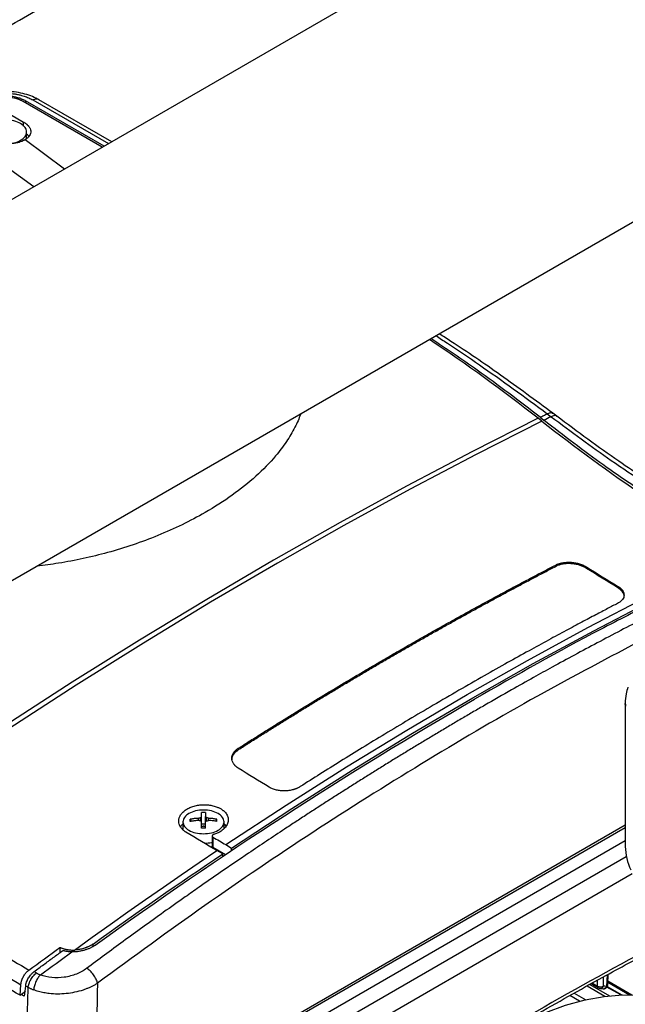
# Model space of a CAD drawing. Units: millimetres. Extents: x 17278 to 20039, y -631 to 1977.
# Drawn here: x 19581 to 19692, y 1283 to 1463 of the extents above; entities that cross this region are included whole.
import ezdxf

# ---------------------------------------------------------------- set-up
doc = ezdxf.new("R2010")
doc.units = ezdxf.units.MM

msp = doc.modelspace()

# ---------------------------------------------------------------- linework, layer by layer
at = {"color": 7, "linetype": 'Continuous', "lineweight": 25}
for p, q in [((19460.22, 1291.7), (19822.84, 1501.03)), ((19702.7, 1501.31), (19547.99, 1411.99)), ((19575.12, 1448.05), (19581.61, 1444.3)), ((19596, 1439.71), (19581.52, 1448.07)), ((19596.34, 1439.91), (19581.96, 1448.21)), ((19597.72, 1440.7), (19584.41, 1448.38)), ((19582.18, 1441.32), (19582.18, 1442.51)), ((19675.98, 1390.37), (19676.68, 1389.82)), ((19677.29, 1391.01), (19678.01, 1390.48)), ((19679.04, 1390.56), (19678.33, 1391.1)), ((19676.32, 1389.64), (19675.62, 1390.19)), ((19678.84, 1363.13), (19678.83, 1363.38)), ((19684.49, 1362.77), (19684.5, 1363.02)), ((19690.15, 1359.27), (19690.15, 1359.52)), ((19691.55, 1338.1), (19691.55, 1311.97)), ((19691.56, 1337.66), (19691.55, 1338.1)), ((19620.85, 1329.91), (19620.85, 1329.66)), ((19612.03, 1316.94), (19612.26, 1316.57)), ((19613.56, 1316.72), (19613.56, 1317.12)), ((19613.96, 1316.63), (19613.96, 1317.24)), ((19614.14, 1315.7), (19614.14, 1317.45)), ((19614.83, 1315.7), (19614.83, 1317.45)), ((19615.02, 1316.63), (19615.02, 1317.24)), ((19615.42, 1316.72), (19615.42, 1317.12)), ((19616.72, 1316.57), (19616.95, 1316.94)), ((19691.55, 1315.84), (19594.7, 1259.93)), ((19610.74, 1316.46), (19610.74, 1315.09)), ((19614.83, 1316.02), (19614.14, 1316.02)), ((19618.24, 1315.27), (19618.24, 1316.46)), ((19616.08, 1313.91), (19616.06, 1312.04)), ((19616.22, 1313.67), (19616.21, 1311.83)), ((19616.21, 1311.83), (19618.53, 1310.49)), ((19618.57, 1312.3), (19619.61, 1311.69)), ((19619.63, 1311.2), (19619.61, 1311.69)), ((19618, 1310.61), (19616.95, 1311.22)), ((19618.01, 1310.16), (19618, 1310.61)), ((19596.81, 1251.6), (19692.82, 1307.03)), ((19596.87, 1251.63), (19692.82, 1307.03)), ((19588.27, 1293.54), (19588.26, 1292.57)), ((19688.34, 1286.69), (19688.43, 1288.63)), ((19580.97, 1284.79), (19581.12, 1286.72)), ((19687.82, 1284.59), (19684.56, 1286.47)), ((19685.07, 1286.76), (19688.66, 1284.69)), ((19685.33, 1286.91), (19686.65, 1286.14)), ((19686.75, 1286.11), (19686.65, 1286.15)), ((19687.05, 1286.05), (19687.61, 1285.98)), ((19690.71, 1284.85), (19688.2, 1286.29)), ((19688.26, 1286.4), (19690.93, 1284.86)), ((19688.34, 1286.69), (19688.34, 1286.7)), ((19688.36, 1287.17), (19692.32, 1284.88)), ((19580.97, 1284.79), (19581.96, 1285.52)), ((19581.73, 1284.6), (19581.18, 1284.94)), ((19683.2, 1283.7), (19681.43, 1284.72)), ((19682.23, 1285.17), (19684.31, 1283.97))]:
    msp.add_line(p, q, dxfattribs=at)
at = {"color": 8, "linetype": 'Continuous', "lineweight": 25}
for p, q in [((19581.96, 1448.21), (19581.96, 1447.82)), ((19583.33, 1448.34), (19597.14, 1440.37)), ((19581.61, 1443.58), (19581.61, 1444.3)), ((19581.92, 1441.09), (19589.11, 1435.73)), ((19583.49, 1432.49), (19572.65, 1440.28)), ((19691.55, 1315.4), (19595.75, 1260.1)), ((19691.55, 1312.98), (19596.81, 1258.29)), ((19596.81, 1255.34), (19691.73, 1310.14)), ((19594.32, 1293.73), (19594.32, 1294.15)), ((19687.55, 1286.47), (19687.55, 1288.15)), ((19688.22, 1288.51), (19688.12, 1286.4)), ((19685.54, 1287.02), (19686.49, 1286.47)), ((19686.49, 1286.47), (19686.49, 1287.56)), ((19688.37, 1287.4), (19692.73, 1284.88))]:
    msp.add_line(p, q, dxfattribs=at)
at = {"color": 7, "linetype": 'Continuous', "lineweight": 25, "flags": 128}
for points in [[(19675.98, 1390.37), (19676.15, 1390.45), (19676.31, 1390.53), (19676.47, 1390.61), (19676.64, 1390.69), (19676.8, 1390.77), (19676.97, 1390.85), (19677.13, 1390.93), (19677.29, 1391.01)], [(19675.62, 1390.19), (19663.63, 1384.13), (19651.57, 1377.79), (19639.45, 1371.17), (19627.28, 1364.28), (19615.07, 1357.11), (19602.81, 1349.68), (19590.52, 1341.98), (19578.2, 1334.02), (19565.86, 1325.8), (19553.49, 1317.32)], [(19676.32, 1389.64), (19664.32, 1383.58), (19652.26, 1377.24), (19640.15, 1370.62), (19627.98, 1363.73), (19615.77, 1356.57), (19603.51, 1349.13), (19591.22, 1341.43), (19578.9, 1333.47), (19566.55, 1325.25), (19554.19, 1316.78)], [(19619.61, 1311.69), (19630.62, 1318.92), (19641.64, 1325.9), (19652.67, 1332.64), (19663.71, 1339.13), (19674.74, 1345.37), (19685.77, 1351.36), (19696.79, 1357.1), (19697.05, 1357.24)], [(19590.92, 1293.05), (19594.16, 1295.39), (19597.41, 1297.72), (19600.66, 1300.02), (19603.92, 1302.3), (19607.17, 1304.56), (19610.43, 1306.8), (19613.69, 1309.02), (19616.95, 1311.22)], [(19584.7, 1288.51), (19585.42, 1289.04), (19586.14, 1289.56), (19586.85, 1290.09), (19587.57, 1290.62), (19588.29, 1291.14), (19589.01, 1291.67), (19589.73, 1292.19), (19590.45, 1292.71)], [(19633.49, 1239.33), (19636.14, 1243.8), (19638.96, 1248.15), (19641.94, 1252.35), (19645.08, 1256.38), (19648.34, 1260.21), (19651.73, 1263.82), (19655.2, 1267.2), (19658.76, 1270.33), (19662.37, 1273.19), (19666.03, 1275.77), (19669.7, 1278.04), (19673.37, 1280.01), (19677.03, 1281.65), (19680.64, 1282.96), (19684.2, 1283.94), (19687.67, 1284.57), (19691.05, 1284.86), (19694.32, 1284.8), (19696.85, 1284.51)]]:
    msp.add_lwpolyline(points, dxfattribs=at)
at = {"color": 8, "linetype": 'Continuous', "lineweight": 25, "flags": 128}
msp.add_lwpolyline([(19618.57, 1312.3), (19629.58, 1319.52), (19640.6, 1326.5), (19651.63, 1333.24), (19662.66, 1339.73), (19673.7, 1345.97), (19684.72, 1351.97), (19695.75, 1357.71), (19697.05, 1358.37)], dxfattribs=at)
at = {"color": 7, "linetype": 'Continuous', "lineweight": 25}
for centre, radius, start, end in [((19483.73, 1146.15), 310.44, 51.8213, 56.3498), ((19874.37, 1641.69), 320.55, 231.8404, 235.9852), ((19701.56, 1312.05), 10.01, 180.4669, 205.7741), ((19727.5, 1535.77), 285.83, 236.9762, 239.5385), ((19727.05, 1534.94), 287.93, 236.9765, 239.55), ((19687, 1287.38), 1.04, 240.6559, 271.1259)]:
    msp.add_arc(centre, radius, start, end, dxfattribs=at)
at = {"color": 8, "linetype": 'Continuous', "lineweight": 25}
msp.add_arc((19687.97, 1286.74), 0.367, 293.2109, 352.2877, dxfattribs=at)
at = {"color": 7, "linetype": 'Continuous', "lineweight": 25}
for points, knots in [([(19432.67, 1463.66), (19434.32, 1462.73), (19437.8, 1460.78), (19443.28, 1458.1), (19449.1, 1455.55), (19455.08, 1453.25), (19461.22, 1451.19), (19467.49, 1449.4), (19473.87, 1447.87), (19480.34, 1446.61), (19486.89, 1445.62), (19493.49, 1444.9), (19500.14, 1444.46), (19506.81, 1444.3), (19513.5, 1444.41), (19520.2, 1444.81), (19526.9, 1445.48), (19533.59, 1446.45), (19540.26, 1447.71), (19546.89, 1449.27), (19553.46, 1451.14), (19559.95, 1453.31), (19566.33, 1455.78), (19572.57, 1458.56), (19578.64, 1461.63), (19584.52, 1464.98), (19590.17, 1468.6), (19595.59, 1472.48), (19600.75, 1476.6), (19605.65, 1480.95), (19610.27, 1485.52), (19614.59, 1490.28), (19618.63, 1495.23), (19622.36, 1500.35), (19625.78, 1505.62), (19628.9, 1511.04), (19631.69, 1516.58), (19634.17, 1522.23), (19636.33, 1527.97), (19638.16, 1533.79), (19639.67, 1539.67), (19640.85, 1545.59), (19641.72, 1551.54), (19642.23, 1557.51), (19642.45, 1561.85), (19642.4, 1564.19), (19642.4, 1564.55)], [0, 0, 0, 0, 0.020384, 0.043017, 0.065817, 0.088817, 0.11199, 0.135306, 0.158731, 0.182226, 0.205766, 0.22934, 0.252949, 0.276602, 0.300319, 0.324117, 0.348016, 0.372036, 0.39619, 0.420483, 0.444901, 0.469416, 0.493972, 0.518516, 0.542991, 0.567344, 0.591535, 0.615533, 0.639322, 0.662896, 0.686255, 0.709406, 0.732359, 0.755124, 0.777712, 0.800136, 0.822405, 0.84453, 0.866522, 0.88839, 0.910142, 0.931787, 0.953334, 0.974791, 0.996165, 1, 1, 1, 1]), ([(19584.48, 1448.35), (19584.08, 1448.56), (19583.3, 1448.97), (19581.87, 1449.44), (19580.33, 1449.77), (19578.71, 1449.93), (19577.1, 1449.89), (19575.65, 1449.75), (19574.91, 1449.47), (19574.59, 1449.36)], [0, 0, 0, 0, 0.147178, 0.294952, 0.443199, 0.591863, 0.740659, 0.889414, 1, 1, 1, 1]), ([(19574.27, 1448.73), (19574.32, 1448.75), (19574.43, 1448.81), (19574.63, 1448.9), (19574.91, 1449.01), (19575.28, 1449.14), (19575.76, 1449.28), (19576.36, 1449.41), (19576.96, 1449.49), (19577.57, 1449.55), (19578.16, 1449.57), (19578.72, 1449.56), (19579.36, 1449.52), (19579.98, 1449.45), (19580.66, 1449.33), (19581.21, 1449.2), (19581.71, 1449.05), (19582.15, 1448.9), (19582.57, 1448.73), (19582.96, 1448.54), (19583.2, 1448.41), (19583.33, 1448.34)], [0, 0, 0, 0, 0.019669, 0.047478, 0.083409, 0.127442, 0.186202, 0.251783, 0.325566, 0.376707, 0.439705, 0.502671, 0.54347, 0.627764, 0.687904, 0.751929, 0.801454, 0.851022, 0.900641, 0.950309, 1, 1, 1, 1]), ([(19574.89, 1448.55), (19574.94, 1448.58), (19575.05, 1448.63), (19575.22, 1448.7), (19575.39, 1448.76), (19575.56, 1448.82), (19575.74, 1448.88), (19575.93, 1448.93), (19576.12, 1448.97), (19576.32, 1449.02), (19576.76, 1449.09), (19577.46, 1449.17), (19578.43, 1449.17), (19579.41, 1449.07), (19580.17, 1448.91), (19580.7, 1448.76), (19581.04, 1448.64), (19581.37, 1448.51), (19581.68, 1448.37), (19581.87, 1448.26), (19581.96, 1448.21)], [0, 0, 0, 0, 0.028247, 0.056311, 0.084245, 0.112103, 0.13994, 0.167811, 0.19577, 0.223871, 0.252167, 0.376865, 0.501498, 0.625734, 0.750227, 0.800552, 0.850378, 0.900018, 0.949787, 1, 1, 1, 1]), ([(19581.52, 1448.07), (19581.47, 1448.1), (19581.38, 1448.15), (19581.22, 1448.23), (19581.07, 1448.3), (19580.9, 1448.37), (19580.73, 1448.44), (19580.56, 1448.5), (19580.38, 1448.55), (19580.01, 1448.66), (19579.43, 1448.78), (19578.64, 1448.86), (19577.84, 1448.86), (19577.2, 1448.78), (19576.71, 1448.69), (19576.37, 1448.59), (19576.04, 1448.48), (19575.84, 1448.39), (19575.75, 1448.35)], [0, 0, 0, 0, 0.031565, 0.062892, 0.094059, 0.125143, 0.156224, 0.187381, 0.218691, 0.250233, 0.375039, 0.498725, 0.622389, 0.747459, 0.810824, 0.873619, 0.93647, 1, 1, 1, 1]), ([(19581.08, 1444.04), (19580.73, 1444.24), (19580.32, 1444.4), (19579.41, 1444.61), (19578.92, 1444.67), (19577.94, 1444.67), (19577.45, 1444.61), (19576.54, 1444.4), (19576.12, 1444.24), (19575.78, 1444.04)], [0, 0, 0, 0, 0.25, 0.25, 0.5, 0.5, 0.75, 0.75, 1, 1, 1, 1]), ([(19581.08, 1440.97), (19581.43, 1441.17), (19581.7, 1441.41), (19582.08, 1441.94), (19582.18, 1442.22), (19582.18, 1442.79), (19582.08, 1443.07), (19581.7, 1443.59), (19581.43, 1443.83), (19581.08, 1444.04)], [0, 0, 0, 0, 0.25, 0.25, 0.5, 0.5, 0.75, 0.75, 1, 1, 1, 1]), ([(19581.61, 1444.3), (19581.66, 1444.27), (19581.75, 1444.22), (19581.89, 1444.13), (19582.02, 1444.04), (19582.14, 1443.94), (19582.25, 1443.85), (19582.35, 1443.75), (19582.45, 1443.65), (19582.62, 1443.44), (19582.83, 1443.12), (19582.95, 1442.68), (19582.92, 1442.24), (19582.76, 1441.88), (19582.57, 1441.62), (19582.39, 1441.43), (19582.18, 1441.25), (19582.01, 1441.14), (19581.92, 1441.09)], [0, 0, 0, 0, 0.031295, 0.062393, 0.093358, 0.124257, 0.155155, 0.186118, 0.217212, 0.248501, 0.373802, 0.499093, 0.624318, 0.749692, 0.812493, 0.874792, 0.937118, 1, 1, 1, 1]), ([(19581.92, 1441.09), (19581.88, 1441.06), (19581.79, 1441.01), (19581.66, 1440.94), (19581.51, 1440.87), (19581.37, 1440.8), (19581.13, 1440.71), (19580.8, 1440.59), (19580.36, 1440.48), (19579.89, 1440.39), (19579.25, 1440.31), (19578.41, 1440.28), (19577.58, 1440.35), (19576.93, 1440.46), (19576.47, 1440.57), (19576.03, 1440.72), (19575.66, 1440.86), (19575.37, 1441.01), (19575.13, 1441.15), (19574.99, 1441.24), (19574.91, 1441.29)], [0, 0, 0, 0, 0.025133, 0.050201, 0.075252, 0.100338, 0.125508, 0.18809, 0.250732, 0.313296, 0.375759, 0.500462, 0.625148, 0.687546, 0.750039, 0.812524, 0.874919, 0.916648, 0.958265, 1, 1, 1, 1]), ([(19575.78, 1440.97), (19576.12, 1440.77), (19576.54, 1440.61), (19577.45, 1440.4), (19577.94, 1440.34), (19578.92, 1440.34), (19579.41, 1440.4), (19580.32, 1440.61), (19580.73, 1440.77), (19581.08, 1440.97)], [0, 0, 0, 0, 0.25, 0.25, 0.5, 0.5, 0.75, 0.75, 1, 1, 1, 1]), ([(19582.56, 1441.68), (19582.53, 1441.75), (19582.46, 1441.9), (19582.28, 1442.02), (19582.18, 1442.09)], [0, 0, 0, 0, 0.433873, 1, 1, 1, 1]), ([(19678.33, 1391.1), (19675.13, 1393.45), (19668.93, 1398.03), (19661.99, 1402.8), (19658.27, 1405.16), (19657.56, 1405.62)], [0, 0, 0, 0, 0.461436, 0.896539, 1, 1, 1, 1]), ([(19675.98, 1390.37), (19672.17, 1393.31), (19665.55, 1398.4), (19658.86, 1402.85), (19656.03, 1404.74)], [0, 0, 0, 0, 0.576717, 1, 1, 1, 1]), ([(19695.05, 1379.19), (19693.49, 1380.22), (19688.16, 1383.76), (19682.82, 1387.74), (19679.04, 1390.56)], [0, 0, 0, 0, 0.292169, 1, 1, 1, 1]), ([(19695.05, 1376.49), (19692.56, 1378.17), (19686.41, 1382.32), (19680.31, 1387.02), (19676.68, 1389.82)], [0, 0, 0, 0, 0.4040056, 1, 1, 1, 1]), ([(19620.85, 1329.91), (19621.52, 1330.33), (19622.85, 1331.18), (19624.85, 1332.44), (19626.84, 1333.69), (19628.84, 1334.93), (19630.84, 1336.17), (19632.84, 1337.4), (19634.84, 1338.61), (19636.84, 1339.83), (19638.84, 1341.03), (19640.84, 1342.23), (19642.84, 1343.41), (19644.84, 1344.59), (19646.84, 1345.76), (19648.84, 1346.93), (19650.84, 1348.08), (19652.84, 1349.23), (19654.84, 1350.37), (19656.84, 1351.5), (19658.84, 1352.62), (19660.84, 1353.73), (19662.84, 1354.84), (19664.84, 1355.93), (19666.84, 1357.02), (19668.84, 1358.1), (19670.84, 1359.18), (19672.84, 1360.24), (19674.84, 1361.29), (19676.84, 1362.34), (19678.17, 1363.03), (19678.83, 1363.38)], [0, 0, 0, 0, 0.034483, 0.068966, 0.103449, 0.137931, 0.172414, 0.206897, 0.24138, 0.275862, 0.310345, 0.344828, 0.379311, 0.413793, 0.448276, 0.482759, 0.517241, 0.551724, 0.586207, 0.620689, 0.655172, 0.689655, 0.724138, 0.75862, 0.793103, 0.827586, 0.862069, 0.896551, 0.931034, 0.965517, 1, 1, 1, 1]), ([(19678.83, 1363.38), (19678.88, 1363.4), (19678.98, 1363.45), (19679.13, 1363.52), (19679.28, 1363.58), (19679.44, 1363.63), (19679.61, 1363.68), (19679.78, 1363.73), (19679.96, 1363.77), (19680.32, 1363.84), (19680.89, 1363.9), (19681.67, 1363.89), (19682.45, 1363.79), (19683.08, 1363.64), (19683.55, 1363.48), (19683.89, 1363.34), (19684.21, 1363.19), (19684.4, 1363.07), (19684.5, 1363.02)], [0, 0, 0, 0, 0.031839, 0.063436, 0.094868, 0.126214, 0.157553, 0.188965, 0.220528, 0.252321, 0.376988, 0.501019, 0.624734, 0.749211, 0.812235, 0.874628, 0.93701, 1, 1, 1, 1]), ([(19684.49, 1362.77), (19684.45, 1362.8), (19684.35, 1362.86), (19684.2, 1362.94), (19684.05, 1363.02), (19683.89, 1363.09), (19683.72, 1363.16), (19683.55, 1363.23), (19683.38, 1363.29), (19683.01, 1363.41), (19682.45, 1363.54), (19681.67, 1363.64), (19680.88, 1363.65), (19680.25, 1363.58), (19679.78, 1363.48), (19679.44, 1363.39), (19679.12, 1363.27), (19678.93, 1363.18), (19678.84, 1363.13)], [0, 0, 0, 0, 0.031562, 0.062896, 0.094078, 0.125185, 0.156294, 0.187483, 0.218828, 0.250406, 0.375756, 0.500026, 0.624294, 0.749628, 0.812457, 0.874715, 0.937024, 1, 1, 1, 1]), ([(19620.85, 1329.66), (19621.52, 1330.08), (19622.85, 1330.93), (19624.85, 1332.19), (19626.85, 1333.44), (19628.85, 1334.68), (19630.85, 1335.92), (19632.85, 1337.15), (19634.84, 1338.37), (19636.84, 1339.58), (19638.84, 1340.78), (19640.84, 1341.98), (19642.84, 1343.16), (19644.84, 1344.34), (19646.84, 1345.52), (19648.84, 1346.68), (19650.85, 1347.83), (19652.85, 1348.98), (19654.85, 1350.12), (19656.85, 1351.25), (19658.85, 1352.37), (19660.85, 1353.48), (19662.85, 1354.59), (19664.85, 1355.69), (19666.85, 1356.78), (19668.84, 1357.86), (19670.84, 1358.93), (19672.84, 1359.99), (19674.84, 1361.05), (19676.84, 1362.09), (19678.17, 1362.79), (19678.84, 1363.13)], [0, 0, 0, 0, 0.034489, 0.068975, 0.103457, 0.137937, 0.172415, 0.206892, 0.24137, 0.275848, 0.310327, 0.344809, 0.379293, 0.41378, 0.448267, 0.482756, 0.517244, 0.551733, 0.58622, 0.620707, 0.655191, 0.689673, 0.724152, 0.75863, 0.793108, 0.827585, 0.862063, 0.896543, 0.931025, 0.965511, 1, 1, 1, 1]), ([(19690.15, 1359.52), (19690.2, 1359.49), (19690.29, 1359.43), (19690.42, 1359.34), (19690.54, 1359.25), (19690.66, 1359.16), (19690.76, 1359.06), (19690.86, 1358.96), (19690.95, 1358.86), (19691.11, 1358.65), (19691.28, 1358.33), (19691.35, 1357.9), (19691.28, 1357.47), (19691.09, 1357.13), (19690.86, 1356.88), (19690.66, 1356.7), (19690.43, 1356.53), (19690.24, 1356.43), (19690.15, 1356.38)], [0, 0, 0, 0, 0.031824, 0.063397, 0.094795, 0.126097, 0.157382, 0.18873, 0.220218, 0.251925, 0.376274, 0.500107, 0.623952, 0.748234, 0.811122, 0.873628, 0.93638, 1, 1, 1, 1]), ([(19691.31, 1357.63), (19691.32, 1357.64), (19691.42, 1357.92), (19691.09, 1358.54), (19690.46, 1359.03), (19690.15, 1359.27)], [0, 0, 0, 0, 0.015299, 0.506955, 1, 1, 1, 1]), ([(19690.15, 1356.38), (19689.54, 1356.06), (19688.21, 1355.37), (19686.03, 1354.23), (19683.51, 1352.89), (19680.63, 1351.36), (19677.41, 1349.62), (19673.84, 1347.66), (19669.93, 1345.49), (19665.66, 1343.08), (19661.14, 1340.49), (19656.53, 1337.81), (19652.02, 1335.15), (19647.7, 1332.55), (19643.56, 1330.03), (19639.6, 1327.58), (19635.82, 1325.22), (19633.37, 1323.66), (19632.17, 1322.91)], [0, 0, 0, 0, 0.031572, 0.06914, 0.112704, 0.162264, 0.21782, 0.279371, 0.346918, 0.420461, 0.5, 0.580882, 0.658613, 0.733193, 0.804621, 0.872899, 0.938025, 1, 1, 1, 1]), ([(19697.05, 1356.7), (19693.7, 1355.03), (19682.69, 1349.53), (19671.66, 1343.24), (19663.99, 1338.86)], [0, 0, 0, 0, 0.304718, 1, 1, 1, 1]), ([(19692.02, 1341.05), (19691.9, 1340.65), (19691.63, 1339.68), (19691.5, 1338.53), (19691.58, 1337.79), (19691.59, 1337.63)], [0, 0, 0, 0, 0.361133, 0.855877, 1, 1, 1, 1]), ([(19665.88, 1337.77), (19665.2, 1337.38), (19663.84, 1336.6), (19661.81, 1335.41), (19659.77, 1334.21), (19657.74, 1333), (19655.7, 1331.78), (19653.67, 1330.56), (19651.64, 1329.32), (19649.6, 1328.08), (19647.57, 1326.83), (19645.54, 1325.56), (19643.51, 1324.29), (19641.48, 1323.01), (19639.45, 1321.72), (19637.42, 1320.42), (19635.39, 1319.12), (19633.36, 1317.8), (19631.33, 1316.47), (19627.79, 1314.14), (19623.18, 1311.06), (19617.97, 1307.5), (19614.12, 1304.83), (19610.68, 1302.42), (19607.26, 1300), (19603.48, 1297.28), (19599.87, 1294.67), (19596.45, 1292.15), (19594.23, 1290.5), (19593.14, 1289.69)], [0, 0, 0, 0, 0.027714, 0.055435, 0.083163, 0.110899, 0.138642, 0.166392, 0.19415, 0.221915, 0.249688, 0.277468, 0.305256, 0.333052, 0.360855, 0.388665, 0.416484, 0.444309, 0.472143, 0.499984, 0.590357, 0.662149, 0.715359, 0.749988, 0.804796, 0.857202, 0.907205, 0.954804, 1, 1, 1, 1]), ([(19620.85, 1329.66), (19620.54, 1329.4), (19619.91, 1328.87), (19619.58, 1328.16), (19619.69, 1327.82), (19619.69, 1327.81)], [0, 0, 0, 0, 0.491874, 0.982988, 1, 1, 1, 1]), ([(19620.85, 1326.27), (19620.8, 1326.3), (19620.71, 1326.37), (19620.58, 1326.46), (19620.46, 1326.56), (19620.35, 1326.66), (19620.24, 1326.77), (19620.14, 1326.88), (19620.06, 1326.99), (19619.9, 1327.23), (19619.73, 1327.59), (19619.65, 1328.09), (19619.73, 1328.59), (19619.92, 1329), (19620.14, 1329.3), (19620.34, 1329.52), (19620.58, 1329.72), (19620.76, 1329.85), (19620.85, 1329.91)], [0, 0, 0, 0, 0.031845, 0.063443, 0.094872, 0.126209, 0.157534, 0.188926, 0.220463, 0.252223, 0.37687, 0.500887, 0.624654, 0.749121, 0.812098, 0.874489, 0.936916, 1, 1, 1, 1]), ([(19632.17, 1322.91), (19632.12, 1322.88), (19632.03, 1322.82), (19631.88, 1322.73), (19631.72, 1322.65), (19631.56, 1322.58), (19631.39, 1322.51), (19631.22, 1322.45), (19631.04, 1322.39), (19630.68, 1322.28), (19630.11, 1322.16), (19629.33, 1322.1), (19628.55, 1322.13), (19627.93, 1322.23), (19627.45, 1322.36), (19627.11, 1322.47), (19626.79, 1322.61), (19626.6, 1322.72), (19626.51, 1322.78)], [0, 0, 0, 0, 0.031947, 0.063646, 0.095176, 0.126614, 0.15804, 0.189535, 0.221176, 0.253043, 0.377508, 0.50139, 0.624923, 0.74911, 0.812134, 0.874542, 0.936956, 1, 1, 1, 1]), ([(19611.29, 1314.57), (19611.24, 1314.61), (19611.14, 1314.67), (19611, 1314.77), (19610.86, 1314.88), (19610.69, 1315.03), (19610.5, 1315.23), (19610.24, 1315.57), (19610.02, 1316.03), (19609.94, 1316.6), (19610.03, 1317.18), (19610.29, 1317.74), (19610.72, 1318.25), (19611.28, 1318.71), (19611.97, 1319.08), (19612.76, 1319.37), (19613.61, 1319.55), (19614.5, 1319.62), (19615.38, 1319.58), (19616.09, 1319.45), (19616.63, 1319.3), (19616.97, 1319.18), (19617.25, 1319.06), (19617.48, 1318.95), (19617.62, 1318.86), (19617.69, 1318.82)], [0, 0, 0, 0, 0.015568, 0.031108, 0.046659, 0.062257, 0.093579, 0.124936, 0.187952, 0.250904, 0.313691, 0.376488, 0.439141, 0.501698, 0.564045, 0.626219, 0.688415, 0.750662, 0.812985, 0.875278, 0.906419, 0.937612, 0.958451, 0.979218, 1, 1, 1, 1]), ([(19617.14, 1317.99), (19616.79, 1318.19), (19616.38, 1318.35), (19615.47, 1318.57), (19614.98, 1318.63), (19614, 1318.63), (19613.51, 1318.57), (19612.6, 1318.35), (19612.19, 1318.19), (19611.84, 1317.99)], [0, 0, 0, 0, 0.25, 0.25, 0.5, 0.5, 0.75, 0.75, 1, 1, 1, 1]), ([(19617.69, 1318.82), (19617.74, 1318.79), (19617.84, 1318.73), (19617.98, 1318.62), (19618.12, 1318.52), (19618.24, 1318.41), (19618.42, 1318.24), (19618.62, 1318), (19618.82, 1317.69), (19618.95, 1317.36), (19619.04, 1316.9), (19618.98, 1316.33), (19618.71, 1315.77), (19618.38, 1315.35), (19618.07, 1315.06), (19617.71, 1314.79), (19617.35, 1314.57), (19617, 1314.41), (19616.69, 1314.27), (19616.47, 1314.2), (19616.37, 1314.16)], [0, 0, 0, 0, 0.02501, 0.04994, 0.074848, 0.099792, 0.12483, 0.187234, 0.249787, 0.312219, 0.374753, 0.499503, 0.624364, 0.686967, 0.74953, 0.812133, 0.874707, 0.916531, 0.958205, 1, 1, 1, 1]), ([(19611.84, 1317.99), (19611.49, 1317.79), (19611.21, 1317.55), (19610.84, 1317.03), (19610.74, 1316.74), (19610.74, 1316.18), (19610.84, 1315.89), (19611.21, 1315.37), (19611.49, 1315.13), (19611.84, 1314.93)], [0, 0, 0, 0, 0.25, 0.25, 0.5, 0.5, 0.75, 0.75, 1, 1, 1, 1]), ([(19613.56, 1317.12), (19613.46, 1317.11), (19613.25, 1317.1), (19612.95, 1317.07), (19612.64, 1317.03), (19612.33, 1316.99), (19612.13, 1316.95), (19612.03, 1316.94)], [0, 0, 0, 0, 0.2001338, 0.4000669, 0.5999331, 0.7998662, 1, 1, 1, 1]), ([(19612.03, 1316.54), (19612.03, 1316.61), (19612.03, 1316.74), (19612.03, 1316.87), (19612.03, 1316.94)], [0, 0, 0, 0, 0.4951942, 1, 1, 1, 1]), ([(19613.56, 1316.72), (19613.45, 1316.71), (19613.22, 1316.69), (19612.89, 1316.66), (19612.58, 1316.62), (19612.3, 1316.58), (19612.12, 1316.55), (19612.03, 1316.54)], [0, 0, 0, 0, 0.226538, 0.439801, 0.639791, 0.826517, 1, 1, 1, 1]), ([(19614.14, 1317.45), (19614.14, 1317.51), (19614.14, 1317.63), (19614.14, 1317.78), (19614.14, 1317.92), (19614.14, 1318.05), (19614.14, 1318.12), (19614.14, 1318.16)], [0, 0, 0, 0, 0.2229926, 0.4345016, 0.634509, 0.8230077, 1, 1, 1, 1]), ([(19614.83, 1318.16), (19614.83, 1318.11), (19614.83, 1318.02), (19614.83, 1317.85), (19614.83, 1317.67), (19614.83, 1317.53), (19614.83, 1317.45)], [0, 0, 0, 0, 0.218923, 0.458546, 0.718903, 1, 1, 1, 1]), ([(19616.95, 1316.94), (19616.85, 1316.95), (19616.65, 1316.99), (19616.34, 1317.03), (19616.03, 1317.07), (19615.73, 1317.1), (19615.52, 1317.11), (19615.42, 1317.12)], [0, 0, 0, 0, 0.200134, 0.400067, 0.599933, 0.799866, 1, 1, 1, 1]), ([(19616.95, 1316.54), (19616.84, 1316.56), (19616.6, 1316.6), (19616.23, 1316.65), (19615.84, 1316.69), (19615.56, 1316.71), (19615.42, 1316.72)], [0, 0, 0, 0, 0.223039, 0.464057, 0.723054, 1, 1, 1, 1]), ([(19617.14, 1314.93), (19617.49, 1315.13), (19617.77, 1315.37), (19618.14, 1315.89), (19618.24, 1316.18), (19618.24, 1316.74), (19618.14, 1317.03), (19617.77, 1317.55), (19617.49, 1317.79), (19617.14, 1317.99)], [0, 0, 0, 0, 0.25, 0.25, 0.5, 0.5, 0.75, 0.75, 1, 1, 1, 1]), ([(19610.74, 1316.01), (19610.57, 1315.9), (19610.35, 1315.76), (19610.31, 1315.59), (19610.29, 1315.55)], [0, 0, 0, 0, 0.792054, 1, 1, 1, 1]), ([(19611.84, 1314.93), (19612.19, 1314.73), (19612.6, 1314.57), (19613.51, 1314.35), (19614, 1314.3), (19614.98, 1314.3), (19615.47, 1314.35), (19616.38, 1314.57), (19616.79, 1314.73), (19617.14, 1314.93)], [0, 0, 0, 0, 0.25, 0.25, 0.5, 0.5, 0.75, 0.75, 1, 1, 1, 1]), ([(19614.13, 1315.67), (19614.16, 1315.67), (19614.22, 1315.69), (19614.31, 1315.7), (19614.4, 1315.71), (19614.49, 1315.71), (19614.58, 1315.71), (19614.67, 1315.7), (19614.76, 1315.69), (19614.82, 1315.67), (19614.84, 1315.67)], [0, 0, 0, 0, 0.1262377, 0.250871, 0.3750904, 0.5000986, 0.6189651, 0.7456903, 0.8747559, 1, 1, 1, 1]), ([(19614.14, 1315.32), (19614.14, 1315.4), (19614.14, 1315.57), (19614.14, 1315.83), (19614.14, 1316.11), (19614.14, 1316.29), (19614.14, 1316.38)], [0, 0, 0, 0, 0.218923, 0.458546, 0.718903, 1, 1, 1, 1]), ([(19614.83, 1315.32), (19614.72, 1315.32), (19614.49, 1315.32), (19614.26, 1315.32), (19614.14, 1315.32)], [0, 0, 0, 0, 0.504806, 1, 1, 1, 1]), ([(19614.83, 1315.32), (19614.83, 1315.39), (19614.83, 1315.54), (19614.83, 1315.76), (19614.83, 1315.98), (19614.83, 1316.18), (19614.83, 1316.32), (19614.83, 1316.38)], [0, 0, 0, 0, 0.2001338, 0.4000669, 0.5999331, 0.7998662, 1, 1, 1, 1]), ([(19618.6, 1315.67), (19618.53, 1315.79), (19618.45, 1315.94), (19618.27, 1316.06), (19618.24, 1316.08)], [0, 0, 0, 0, 0.799178, 1, 1, 1, 1]), ([(19616.37, 1314.16), (19616.35, 1314.16), (19616.3, 1314.14), (19616.24, 1314.11), (19616.17, 1314.06), (19616.12, 1314), (19616.09, 1313.92), (19616.08, 1313.85), (19616.11, 1313.78), (19616.15, 1313.72), (19616.2, 1313.68), (19616.22, 1313.67)], [0, 0, 0, 0, 0.069111, 0.152654, 0.250618, 0.40289, 0.501003, 0.637648, 0.766354, 0.887132, 1, 1, 1, 1]), ([(19616.07, 1312.72), (19616.02, 1312.7), (19615.64, 1312.55), (19615.16, 1312.54), (19614.74, 1312.53)], [0, 0, 0, 0, 0.1274269, 1, 1, 1, 1]), ([(19616.21, 1311.83), (19616.18, 1311.85), (19616.13, 1311.89), (19616.08, 1311.95), (19616.06, 1312), (19616.07, 1312.03), (19616.07, 1312.04)], [0, 0, 0, 0, 0.304557, 0.609113, 0.91367, 1, 1, 1, 1]), ([(19588.27, 1293.54), (19588.32, 1293.52), (19588.43, 1293.47), (19588.6, 1293.4), (19588.77, 1293.34), (19588.95, 1293.28), (19589.13, 1293.23), (19589.32, 1293.18), (19589.56, 1293.14), (19589.85, 1293.09), (19590.2, 1293.06), (19590.56, 1293.04), (19590.8, 1293.05), (19590.92, 1293.05)], [0, 0, 0, 0, 0.071585, 0.142859, 0.213978, 0.285099, 0.356377, 0.42797, 0.500031, 0.625368, 0.74992, 0.87452, 1, 1, 1, 1]), ([(19594.69, 1293.94), (19594.64, 1293.9), (19594.53, 1293.82), (19594.35, 1293.71), (19594.17, 1293.61), (19593.99, 1293.51), (19593.69, 1293.36), (19593.28, 1293.19), (19592.74, 1293.01), (19592.18, 1292.87), (19591.66, 1292.78), (19591.21, 1292.73), (19590.83, 1292.71), (19590.58, 1292.71), (19590.45, 1292.71)], [0, 0, 0, 0, 0.049934, 0.099615, 0.149146, 0.198634, 0.248182, 0.374573, 0.500365, 0.626064, 0.752373, 0.834733, 0.917111, 1, 1, 1, 1]), ([(19594.32, 1294.15), (19594.27, 1294.12), (19594.17, 1294.05), (19594.01, 1293.95), (19593.85, 1293.85), (19593.68, 1293.77), (19593.52, 1293.69), (19593.36, 1293.61), (19593.21, 1293.55), (19593.05, 1293.49), (19592.9, 1293.43), (19592.68, 1293.35), (19592.38, 1293.27), (19592.01, 1293.18), (19591.64, 1293.12), (19591.27, 1293.07), (19591.03, 1293.06), (19590.92, 1293.05)], [0, 0, 0, 0, 0.058106, 0.114467, 0.169089, 0.221976, 0.273126, 0.322537, 0.370205, 0.416126, 0.460297, 0.502716, 0.607877, 0.710156, 0.809563, 0.906149, 1, 1, 1, 1]), ([(19583.54, 1289.11), (19584.13, 1289.54), (19585.29, 1290.4), (19587.04, 1291.68), (19588.2, 1292.52), (19588.78, 1292.95)], [0, 0, 0, 0, 0.3331676, 0.6664998, 1, 1, 1, 1]), ([(19590.45, 1292.71), (19590.38, 1292.71), (19590.23, 1292.72), (19590.01, 1292.73), (19589.8, 1292.75), (19589.59, 1292.78), (19589.38, 1292.81), (19589.18, 1292.85), (19588.98, 1292.9), (19588.85, 1292.93), (19588.78, 1292.95)], [0, 0, 0, 0, 0.126017, 0.251253, 0.375949, 0.500354, 0.624714, 0.749277, 0.874291, 1, 1, 1, 1]), ([(19625.89, 1251.21), (19629.76, 1253.69), (19637.78, 1258.85), (19649.97, 1266.38), (19662.45, 1273.87), (19674.94, 1281.11), (19686.41, 1287.57), (19693.71, 1291.5), (19696.85, 1293.19)], [0, 0, 0, 0, 0.163733, 0.339527, 0.515372, 0.691265, 0.867206, 1, 1, 1, 1]), ([(19593.14, 1289.69), (19592.6, 1289.29), (19591.97, 1288.94), (19590.58, 1288.39), (19589.83, 1288.19), (19588.3, 1287.96), (19587.52, 1287.94), (19586.03, 1288.09), (19585.32, 1288.25), (19584.7, 1288.51)], [0, 0, 0, 0, 0.25, 0.25, 0.5, 0.5, 0.75, 0.75, 1, 1, 1, 1]), ([(19595.13, 1286.99), (19595.09, 1287.21), (19595, 1287.46), (19594.76, 1287.99), (19594.59, 1288.27), (19594.21, 1288.79), (19594, 1289.03), (19593.56, 1289.42), (19593.34, 1289.58), (19593.14, 1289.69)], [0, 0, 0, 0, 0.25, 0.25, 0.5, 0.5, 0.75, 0.75, 1, 1, 1, 1]), ([(19581.12, 1286.72), (19581.13, 1286.77), (19581.14, 1286.86), (19581.16, 1287), (19581.19, 1287.14), (19581.22, 1287.27), (19581.25, 1287.41), (19581.3, 1287.53), (19581.34, 1287.66), (19581.39, 1287.78), (19581.44, 1287.89), (19581.49, 1288), (19581.54, 1288.11), (19581.63, 1288.27), (19581.77, 1288.5), (19581.96, 1288.76), (19582.16, 1289), (19582.38, 1289.22), (19582.53, 1289.33), (19582.6, 1289.39)], [0, 0, 0, 0, 0.0488569, 0.0964087, 0.1426552, 0.1875965, 0.2312326, 0.2735635, 0.3145893, 0.3543098, 0.3927252, 0.4298354, 0.4656405, 0.5001405, 0.6036826, 0.705438, 0.8054083, 0.903595, 1, 1, 1, 1]), ([(19581.99, 1286.52), (19582, 1286.56), (19582.01, 1286.66), (19582.04, 1286.8), (19582.08, 1286.94), (19582.12, 1287.09), (19582.2, 1287.31), (19582.33, 1287.6), (19582.52, 1287.96), (19582.74, 1288.29), (19582.96, 1288.57), (19583.17, 1288.79), (19583.35, 1288.96), (19583.48, 1289.06), (19583.54, 1289.11)], [0, 0, 0, 0, 0.050617, 0.100777, 0.150692, 0.20058, 0.250658, 0.375772, 0.50014, 0.624318, 0.749569, 0.832785, 0.915926, 1, 1, 1, 1]), ([(19582.46, 1286.24), (19582.49, 1286.47), (19582.55, 1286.72), (19582.72, 1287.21), (19582.83, 1287.46), (19583.1, 1287.93), (19583.26, 1288.15), (19583.6, 1288.54), (19583.79, 1288.72), (19583.98, 1288.86)], [0, 0, 0, 0, 0.25, 0.25, 0.5, 0.5, 0.75, 0.75, 1, 1, 1, 1]), ([(19584.7, 1288.51), (19584.56, 1288.37), (19584.41, 1288.19), (19584.13, 1287.78), (19584, 1287.54), (19583.77, 1287.04), (19583.67, 1286.77), (19583.53, 1286.25), (19583.49, 1286), (19583.47, 1285.78)], [0, 0, 0, 0, 0.25, 0.25, 0.5, 0.5, 0.75, 0.75, 1, 1, 1, 1]), ([(19583.98, 1288.86), (19584.03, 1288.82), (19584.15, 1288.76), (19584.33, 1288.67), (19584.51, 1288.58), (19584.64, 1288.53), (19584.7, 1288.51)], [0, 0, 0, 0, 0.2503117, 0.5001643, 0.7499347, 1, 1, 1, 1]), ([(19581.98, 1259.93), (19581.98, 1260.37), (19581.98, 1261.27), (19581.99, 1262.61), (19582, 1263.96), (19582.02, 1265.31), (19582.03, 1266.67), (19582.05, 1268.04), (19582.07, 1269.41), (19582.09, 1270.78), (19582.12, 1272.16), (19582.14, 1273.55), (19582.17, 1274.94), (19582.2, 1276.33), (19582.23, 1277.73), (19582.26, 1279.14), (19582.3, 1280.55), (19582.34, 1281.96), (19582.38, 1283.39), (19582.42, 1284.81), (19582.45, 1285.76), (19582.46, 1286.24)], [0, 0, 0, 0, 0.052527, 0.105062, 0.157606, 0.210159, 0.262722, 0.315295, 0.36788, 0.420477, 0.473086, 0.525708, 0.578344, 0.630994, 0.683659, 0.73634, 0.789037, 0.841751, 0.894482, 0.947232, 1, 1, 1, 1]), ([(19581.99, 1286.52), (19582.07, 1286.47), (19582.19, 1286.4), (19582.34, 1286.31), (19582.42, 1286.26), (19582.46, 1286.24)], [0, 0, 0, 0, 0.500012, 0.750009, 1, 1, 1, 1]), ([(19582.46, 1286.24), (19582.52, 1286.21), (19582.65, 1286.14), (19582.84, 1286.05), (19583.04, 1285.95), (19583.25, 1285.86), (19583.4, 1285.8), (19583.47, 1285.78)], [0, 0, 0, 0, 0.194113, 0.391163, 0.591155, 0.794098, 1, 1, 1, 1]), ([(19595.13, 1286.99), (19595.06, 1286.94), (19594.92, 1286.86), (19594.71, 1286.72), (19594.48, 1286.59), (19594.23, 1286.47), (19593.98, 1286.34), (19593.71, 1286.22), (19593.37, 1286.07), (19592.97, 1285.91), (19592.16, 1285.62), (19590.99, 1285.31), (19589.41, 1285.06), (19587.84, 1284.98), (19586.63, 1285.05), (19585.8, 1285.16), (19585.3, 1285.25), (19584.82, 1285.36), (19584.35, 1285.48), (19583.9, 1285.62), (19583.62, 1285.72), (19583.47, 1285.78)], [0, 0, 0, 0, 0.022674, 0.045913, 0.069722, 0.094105, 0.119063, 0.144598, 0.170708, 0.214869, 0.254488, 0.384616, 0.504942, 0.630348, 0.752061, 0.79346, 0.834926, 0.876386, 0.917766, 0.958994, 1, 1, 1, 1]), ([(19686.65, 1286.15), (19686.69, 1286.13), (19686.8, 1286.06), (19686.93, 1286.05), (19687.02, 1286.04)], [0, 0, 0, 0, 0.302239, 1, 1, 1, 1]), ([(19687.49, 1285.98), (19687.58, 1285.98), (19687.77, 1285.97), (19688.03, 1286.09), (19688.23, 1286.3), (19688.32, 1286.52), (19688.34, 1286.65), (19688.34, 1286.7)], [0, 0, 0, 0, 0.21899, 0.444832, 0.670717, 0.896984, 1, 1, 1, 1])]:
    msp.add_open_spline(points, degree=3, knots=knots, dxfattribs=at)
at = {"color": 8, "linetype": 'Continuous', "lineweight": 25}
for points, knots in [([(19584.41, 1448.37), (19584.4, 1448.38), (19584.27, 1448.51), (19583.9, 1448.54), (19583.52, 1448.41), (19583.33, 1448.34)], [0, 0, 0, 0, 0.043587, 0.521794, 1, 1, 1, 1]), ([(19656.96, 1405.27), (19657.65, 1404.82), (19660.3, 1403.12), (19665.01, 1399.9), (19671.09, 1395.62), (19675.23, 1392.55), (19677.29, 1391.01)], [0, 0, 0, 0, 0.102933, 0.3905142, 0.6951999, 1, 1, 1, 1]), ([(19632.21, 1390.99), (19632.2, 1390.96), (19631.98, 1390.13), (19631.16, 1388.43), (19629.7, 1385.88), (19627.39, 1382.86), (19624.15, 1379.55), (19619.82, 1376.08), (19615.24, 1373.16), (19610.64, 1370.72), (19606.23, 1368.75), (19601.68, 1367.05), (19597.12, 1365.65), (19592.56, 1364.53), (19588.25, 1363.7), (19585.38, 1363.35), (19584.05, 1363.18)], [0, 0, 0, 0, 0.002065, 0.059692, 0.125941, 0.194062, 0.296205, 0.398695, 0.501787, 0.581188, 0.660002, 0.735275, 0.809078, 0.877001, 0.943065, 1, 1, 1, 1]), ([(19677.29, 1391.01), (19677.47, 1391.09), (19677.84, 1391.24), (19678.18, 1391.23), (19678.29, 1391.1), (19678.31, 1391.07)], [0, 0, 0, 0, 0.440892, 0.881784, 1, 1, 1, 1]), ([(19679.02, 1390.54), (19679, 1390.56), (19678.9, 1390.69), (19678.55, 1390.7), (19678.19, 1390.55), (19678.01, 1390.48)], [0, 0, 0, 0, 0.1156279, 0.557814, 1, 1, 1, 1]), ([(19678.01, 1390.48), (19681.67, 1387.75), (19687.36, 1383.52), (19693.03, 1379.75), (19695.05, 1378.41)], [0, 0, 0, 0, 0.64455, 1, 1, 1, 1]), ([(19697.05, 1354.66), (19696.36, 1354.32), (19692.82, 1352.54), (19687.89, 1349.95), (19682.3, 1346.96), (19678.42, 1344.85), (19674.58, 1342.72), (19670.47, 1340.41), (19667.5, 1338.71), (19665.88, 1337.77)], [0, 0, 0, 0, 0.065828, 0.340598, 0.473202, 0.603937, 0.713295, 0.84333, 1, 1, 1, 1]), ([(19693.9, 1349.32), (19687.35, 1345.85), (19674.12, 1338.84), (19654.3, 1327.2), (19634.45, 1314.67), (19614.71, 1301.35), (19601.66, 1291.78), (19595.13, 1286.99)], [0, 0, 0, 0, 0.196955, 0.397692, 0.59836, 0.799044, 1, 1, 1, 1]), ([(19696.85, 1293.69), (19695.77, 1293.12), (19687.2, 1288.64), (19671.11, 1279.46), (19648.61, 1266.18), (19633.63, 1256.64), (19626.14, 1251.86)], [0, 0, 0, 0, 0.0458182, 0.3638797, 0.6819385, 1, 1, 1, 1]), ([(19686.65, 1286.15), (19686.65, 1286.15), (19686.61, 1286.16), (19686.56, 1286.22), (19686.51, 1286.33), (19686.5, 1286.42), (19686.49, 1286.47)], [0, 0, 0, 0, 0.016027, 0.344018, 0.672009, 1, 1, 1, 1]), ([(19686.98, 1286.05), (19687.01, 1286.05), (19687.09, 1286.05), (19687.2, 1286.09), (19687.31, 1286.15), (19687.45, 1286.27), (19687.51, 1286.39), (19687.55, 1286.47)], [0, 0, 0, 0, 0.161584, 0.327761, 0.504031, 0.677642, 1, 1, 1, 1]), ([(19688.12, 1286.4), (19688.08, 1286.32), (19688.01, 1286.2), (19687.88, 1286.08), (19687.78, 1286.02), (19687.68, 1285.99), (19687.63, 1285.98), (19687.61, 1285.98)], [0, 0, 0, 0, 0.3602869, 0.5394595, 0.7513341, 0.8930575, 1, 1, 1, 1])]:
    msp.add_open_spline(points, degree=3, knots=knots, dxfattribs=at)
at = {"color": 7, "linetype": 'Continuous', "lineweight": 25}
for points in [[(19678.01, 1390.48), (19677.49, 1390.22), (19677.19, 1390.07), (19676.68, 1389.82)], [(19690.15, 1359.27), (19688.26, 1360.41), (19686.38, 1361.57), (19684.49, 1362.77)], [(19684.5, 1363.02), (19686.38, 1361.82), (19688.27, 1360.65), (19690.15, 1359.52)], [(19594.69, 1293.94), (19617.67, 1310.48), (19640.83, 1325.5), (19663.99, 1338.86)], [(19626.51, 1322.78), (19624.62, 1323.91), (19622.73, 1325.08), (19620.85, 1326.27)], [(19613.56, 1317.12), (19613.69, 1317.16), (19613.83, 1317.2), (19613.96, 1317.24)], [(19613.96, 1316.63), (19613.83, 1316.66), (19613.69, 1316.69), (19613.56, 1316.72)], [(19613.96, 1317.24), (19614.02, 1317.31), (19614.08, 1317.38), (19614.14, 1317.45)], [(19614.14, 1316.38), (19614.08, 1316.47), (19614.02, 1316.55), (19613.96, 1316.63)], [(19614.83, 1318.16), (19614.72, 1318.16), (19614.49, 1318.17), (19614.26, 1318.16), (19614.14, 1318.16)], [(19615.02, 1317.24), (19614.99, 1317.28), (19614.93, 1317.35), (19614.87, 1317.42), (19614.83, 1317.45)], [(19614.83, 1316.38), (19614.87, 1316.42), (19614.93, 1316.51), (19614.99, 1316.59), (19615.02, 1316.63)], [(19615.42, 1317.12), (19615.35, 1317.14), (19615.22, 1317.18), (19615.09, 1317.22), (19615.02, 1317.24)], [(19615.02, 1316.63), (19615.09, 1316.64), (19615.22, 1316.67), (19615.35, 1316.7), (19615.42, 1316.72)], [(19616.95, 1316.54), (19616.95, 1316.61), (19616.95, 1316.74), (19616.95, 1316.87), (19616.95, 1316.94)], [(19616.95, 1311.22), (19615.07, 1312.3), (19613.18, 1313.42), (19611.29, 1314.57)], [(19616.22, 1313.67), (19617.01, 1313.21), (19617.79, 1312.75), (19618.57, 1312.3)], [(19594.32, 1294.15), (19602.2, 1299.82), (19610.09, 1305.31), (19618, 1310.61)], [(19582.6, 1289.39), (19584.49, 1290.78), (19586.38, 1292.17), (19588.27, 1293.54)], [(19580.97, 1284.79), (19577.26, 1286.97), (19573.54, 1289.26), (19569.84, 1291.67)], [(19583.54, 1289.11), (19583.69, 1289.03), (19583.83, 1288.94), (19583.98, 1288.86)], [(19581.99, 1286.52), (19581.9, 1285.88), (19581.81, 1285.23), (19581.73, 1284.6)], [(19595.13, 1286.99), (19594.87, 1277.68), (19594.73, 1268.63), (19594.7, 1259.93)], [(19687.02, 1286.34), (19687.22, 1286.34), (19687.42, 1286.39), (19687.55, 1286.47)], [(19688.12, 1286.4), (19687.93, 1286.42), (19687.74, 1286.45), (19687.55, 1286.47)]]:
    msp.add_open_spline(points, degree=3, dxfattribs=at)

doc.saveas('drawing.dxf')
